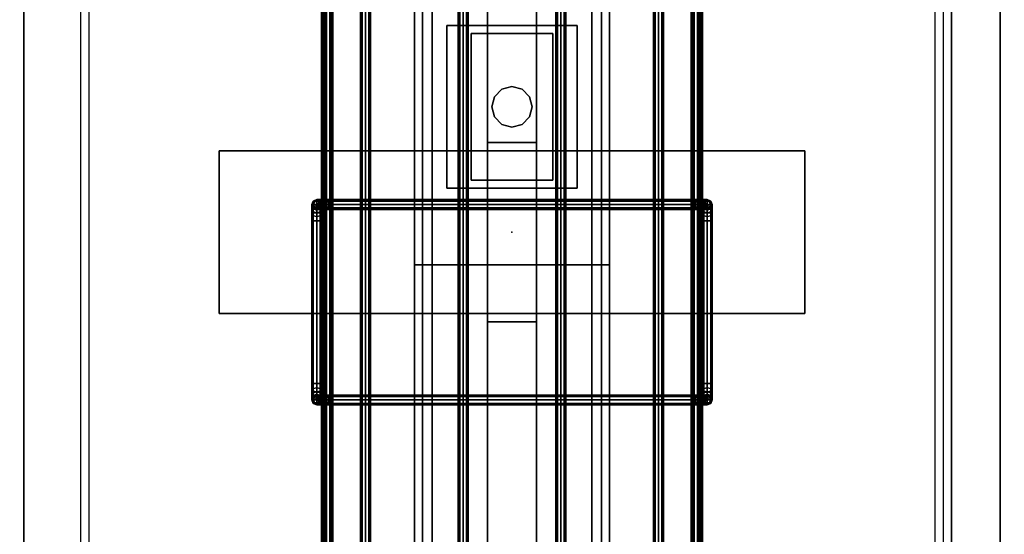
# Model space of a CAD drawing. Units: inches. Extents: x 330 to 652, y 535 to 727.
# Drawn here: x 579 to 594, y 637 to 645 of the extents above; entities that cross this region are included whole.
import ezdxf

# ---------------------------------------------------------------- set-up
doc = ezdxf.new("R2010")
doc.units = ezdxf.units.IN
doc.header["$MEASUREMENT"] = 0
for name, color, linetype in [('A-FURN', 7, 'Continuous'), ('AFUFU-2D-AC-TX', 7, 'Continuous'), ('AFUFU-2D-RL-TX', 5, 'Continuous'), ('AFUFU-2D-ST-TX', 6, 'Continuous'), ('AFUFU-2D-TP-TX', 1, 'Continuous'), ('AFUFU-3D-AC', 1, 'Continuous'), ('AFUFU-3D-CB', 5, 'Continuous'), ('AFUFU-3D-ST-BK-I', 6, 'Continuous'), ('AFUFU-3D-ST-SP', 5, 'Continuous'), ('AFUFU-3D-ST-TB-E', 6, 'Continuous'), ('AFUFU-3D-ST-TB-I', 6, 'Continuous'), ('AFUFU-3D-ST-TR-EH', 6, 'Continuous'), ('AFUFU-3D-TP', 1, 'Continuous'), ('AFUFU-3D-TP-ED', 1, 'Continuous')]:
    doc.layers.add(name, color=color, linetype=linetype)
doc.styles.get("Standard").update_dxf_attribs({"font": 'arial.ttf', "height": 6})

# ---------------------------------------------------------------- blocks, each defined once
blk = doc.blocks.new('3_YSUS3BT')
at = {"layer": 'AFUFU-3D-ST-SP'}
blk.add_point((0, 0), dxfattribs=at)
at = {"layer": 'AFUFU-2D-ST-TX', "flags": 1}
for tag, height in [('CAPTG', 2.5), ('CAPPN', 0.001), ('CAPMG', 0.001), ('CAPMC', 0.001), ('CAPQT', 0.001), ('CAPDH', 0.001), ('CAPGC', 0.001)]:
    blk.add_attdef(tag, (0, 0), '', height=height, dxfattribs=at)
at = {"layer": 'AFUFU-3D-ST-SP'}
mesh = blk.add_polyface(dxfattribs=at)
corners = [(-1.25, 4.5, 5.5), (-1.25, -4.5, 5.5), (1.25, -4.5, 5.5), (1.25, 4.5, 5.5), (-1.25, 4.5, 5.25), (-1.25, -4.5, 5.25), (1.25, -4.5, 5.25), (1.25, 4.5, 5.25)]
mesh.append_faces([[corners[k] for k in face] for face in [(0, 1, 2, 3), (7, 6, 5, 4), (1, 5, 6, 2), (2, 6, 7, 3), (3, 7, 4, 0), (4, 5, 1, 0)]])
mesh = blk.add_polyface(dxfattribs=at)
corners = [(-1.375, -0.375, -0.25), (-0.5, -0.375, -0.25), (-0.5, 0.375, -0.25), (-1.375, 0.375, -0.25), (-1.375, 0.375, -1), (-1.375, -0.375, -1), (0.5, 0.375, -0.25), (0.5, -0.375, -0.25), (1.375, -0.375, -0.25), (1.375, 0.375, -0.25), (1.375, 0.375, -1), (1.375, -0.375, -1), (-0.5, -1.5), (0.5, -1.5), (0.5, -1.5, 0.5), (-0.5, -1.5, 0.5), (-0.5, 1.5), (0.5, 1.5), (0.5, 1.5, 0.5), (-0.5, 1.5, 0.5), (-0.5, -1.5, 5.25), (-0.5, 1.5, 5.25), (0.5, -1.5, 5.25), (0.5, 1.5, 5.25), (-0.5, -1.375, -0.25), (0.5, -1.375, -0.25), (0.5, -1.375), (-0.5, -1.375), (-0.5, 1.375, -0.25), (0.5, 1.375, -0.25), (0.5, 1.375), (-0.5, 1.375), (-0.5, -1.375, 0.5), (-0.5, 1.375, 0.5), (0.5, -1.375, 0.5), (0.5, 1.375, 0.5)]
mesh.append_faces([[corners[k] for k in face] for face in [(0, 1, 2, 3), (0, 3, 4, 5), (6, 7, 8, 9), (11, 10, 9, 8), (5, 11, 8, 0), (3, 9, 10, 4), (15, 20, 21, 19), (14, 22, 23, 18), (24, 25, 26, 27), (28, 29, 30, 31), (1, 7, 25, 24), (2, 28, 29, 6)]])
mesh.append_faces([[corners[k] for k in face] for face in [(15, 14, 22, 20), (19, 18, 23, 21), (27, 31, 28, 24), (26, 30, 29, 25)]], dxfattribs={"vtx0": -1})
mesh.append_faces([[corners[k] for k in face] for face in [(27, 32, 33, 31), (26, 34, 35, 30)]], dxfattribs={"vtx0": -1, "vtx2": -1, "vtx3": -1})
mesh.append_faces([[corners[k] for k in face] for face in [(12, 13, 14, 15), (16, 17, 18, 19), (15, 12, 27, 32), (14, 13, 26, 34)]], dxfattribs={"vtx2": -1})
mesh.append_faces([[corners[k] for k in face] for face in [(31, 16, 19, 33), (30, 17, 18, 35)]], dxfattribs={"vtx3": -1})
blk = doc.blocks.new('3_YSUSNDL7215L')
at = {"layer": 'AFUFU-3D-ST-TB-E'}
blk.add_point((-22.5, 0), dxfattribs=at)
at = {"layer": 'AFUFU-2D-ST-TX', "flags": 1}
for tag, height in [('CAPTG', 2.5), ('CAPPN', 0.001), ('CAPMG', 0.001), ('CAPMC', 0.001), ('CAPQT', 0.001), ('CAPDH', 0.001), ('CAPGC', 0.001)]:
    blk.add_attdef(tag, (0, 0), '', height=height, dxfattribs=at)
at = {"layer": 'AFUFU-3D-ST-BK-I'}
mesh = blk.add_polyface(dxfattribs=at)
corners = [(-35.25, 7.5, 6.25), (0.375, 7.5, 6.25), (0.375, 7.5, 19.75), (-35.25, 7.5, 19.75)]
mesh.append_faces([[corners[k] for k in face] for face in [(0, 1, 2, 3)]])
mesh = blk.add_polyface(dxfattribs=at)
corners = [(-35.25, 6.75, 6.25), (0.375, 6.75, 6.25), (0.375, 6.75, 19.75), (-35.25, 6.75, 19.75)]
mesh.append_faces([[corners[k] for k in face] for face in [(0, 1, 2, 3)]])
at = {"layer": 'AFUFU-3D-ST-TB-E'}
mesh = blk.add_polyface(dxfattribs=at)
corners = [(-35.25, -7.5, 20.5), (35.25, -7.5, 20.5), (35.25, 7.5, 20.5), (-35.25, 7.5, 20.5)]
mesh.append_faces([[corners[k] for k in face] for face in [(0, 1, 2, 3)]])
mesh = blk.add_polyface(dxfattribs=at)
corners = [(-35.25, 7.5, 5.5), (35.25, 7.5, 5.5), (35.25, -7.5, 5.5), (-35.25, -7.5, 5.5)]
mesh.append_faces([[corners[k] for k in face] for face in [(0, 1, 2, 3)]])
at = {"layer": 'AFUFU-3D-ST-TB-I'}
mesh = blk.add_polyface(dxfattribs=at)
corners = [(-35.25, -7.5, 19.75), (-35.25, 7.5, 19.75), (35.25, 7.5, 19.75), (35.25, -7.5, 19.75)]
mesh.append_faces([[corners[k] for k in face] for face in [(0, 1, 2, 3)]])
mesh = blk.add_polyface(dxfattribs=at)
corners = [(-35.25, -7.5, 6.25), (35.25, -7.5, 6.25), (35.25, 7.5, 6.25), (-35.25, 7.5, 6.25)]
mesh.append_faces([[corners[k] for k in face] for face in [(0, 1, 2, 3)]])
at = {"layer": 'AFUFU-3D-ST-TR-EH'}
mesh = blk.add_polyface(dxfattribs=at)
corners = [(-35.25, 7.5, 5.5), (-35.25, 7.5, 6.25), (35.25, 7.5, 6.25), (35.25, 7.5, 5.5)]
mesh.append_faces([[corners[k] for k in face] for face in [(0, 1, 2, 3)]])
mesh = blk.add_polyface(dxfattribs=at)
corners = [(-35.25, 7.5, 19.75), (-35.25, 7.5, 20.5), (35.25, 7.5, 20.5), (35.25, 7.5, 19.75)]
mesh.append_faces([[corners[k] for k in face] for face in [(0, 1, 2, 3)]])
mesh = blk.add_polyface(dxfattribs=at)
corners = [(-35.25, -7.5, 5.5), (35.25, -7.5, 5.5), (35.25, -7.5, 6.25), (-35.25, -7.5, 6.25)]
mesh.append_faces([[corners[k] for k in face] for face in [(0, 1, 2, 3)]])
mesh = blk.add_polyface(dxfattribs=at)
corners = [(-35.25, -7.5, 19.75), (35.25, -7.5, 19.75), (35.25, -7.5, 20.5), (-35.25, -7.5, 20.5)]
mesh.append_faces([[corners[k] for k in face] for face in [(0, 1, 2, 3)]])
blk = doc.blocks.new('3_YR1CB6906S')
at = {"layer": 'AFUFU-2D-AC-TX', "flags": 1}
for tag, height in [('CAPTG', 2.5), ('CAPPN', 0.001), ('CAPMG', 0.001), ('CAPMC', 0.001), ('CAPQT', 0.001), ('CAPDH', 0.001), ('CAPGC', 0.001)]:
    blk.add_attdef(tag, (0, 0), '', height=height, dxfattribs=at)
at = {"layer": 'AFUFU-3D-AC'}
mesh = blk.add_polyface(dxfattribs=at)
corners = [(12.325, 3.075, -9.913), (12.229, 3.075, -9.932), (12.209, 3.053, -9.883), (12.325, 3.053, -9.86), (12.201, 3, -9.863), (12.325, 3, -9.838), (12.209, 2.947, -9.883), (12.325, 2.947, -9.86), (12.325, 2.947, -9.966), (12.25, 2.947, -9.981), (12.258, 3, -10.001), (12.325, 3, -9.988), (12.25, 3.053, -9.981), (12.325, 3.053, -9.966), (12.148, 3.075, -9.986), (12.111, 3.053, -9.949), (12.095, 3, -9.933), (12.111, 2.947, -9.949), (12.186, 2.947, -10.024), (12.201, 3, -10.039), (12.186, 3.053, -10.024), (12.094, 3.075, -10.067), (12.045, 3.053, -10.047), (12.025, 3, -10.039), (12.045, 2.947, -10.047), (12.143, 2.947, -10.088), (12.163, 3, -10.096), (12.143, 3.053, -10.088), (12.075, 3.075, -10.163), (12.022, 3.053, -10.163), (12, 3, -10.163), (12.022, 2.947, -10.163), (12.128, 2.947, -10.163), (12.15, 3, -10.163), (12.128, 3.053, -10.163), (12.128, 3.053, -10.663), (12.075, 3.075, -10.663), (12.022, 3.053, -10.663), (12, 3, -10.663), (12.022, 2.947, -10.663), (12.128, 2.947, -10.663), (12.15, 3, -10.663), (12.128, 2.964, -10.877), (12.128, 3.03, -10.779), (12.15, 2.981, -10.759), (12.15, 2.927, -10.84), (12.075, 2.98, -10.893), (12.075, 3.05, -10.787), (12.022, 2.964, -10.877), (12.022, 3.03, -10.779), (12, 2.927, -10.84), (12, 2.981, -10.759), (12.022, 2.932, -10.738), (12.128, 2.932, -10.738)]
mesh.append_faces([[corners[k] for k in face] for face in [(0, 1, 2, 3), (3, 2, 4, 5), (5, 4, 6, 7), (8, 9, 10, 11), (11, 10, 12, 13), (13, 12, 1, 0), (1, 14, 15, 2), (2, 15, 16, 4), (4, 16, 17, 6), (9, 18, 19, 10), (10, 19, 20, 12), (12, 20, 14, 1), (14, 21, 22, 15), (15, 22, 23, 16), (16, 23, 24, 17), (18, 25, 26, 19), (19, 26, 27, 20), (20, 27, 21, 14), (21, 28, 29, 22), (22, 29, 30, 23), (23, 30, 31, 24), (25, 32, 33, 26), (26, 33, 34, 27), (27, 34, 28, 21), (35, 36, 28, 34), (28, 36, 37, 29), (29, 37, 38, 30), (30, 38, 39, 31), (32, 40, 41, 33), (33, 41, 35, 34), (42, 43, 44, 45), (46, 47, 43, 42), (48, 49, 47, 46), (50, 51, 49, 48), (43, 35, 41, 44), (47, 36, 35, 43), (49, 37, 36, 47), (51, 38, 37, 49), (52, 39, 38, 51), (44, 41, 40, 53)]])
mesh = blk.add_polyface(dxfattribs=at)
corners = [(15, 2.75, -10.913), (15, 2.846, -10.894), (15.022, 2.866, -10.943), (15.022, 2.75, -10.966), (15.022, 2.75, -10.86), (15.022, 2.825, -10.845), (15, 2.927, -10.84), (15.022, 2.964, -10.877), (15.022, 2.889, -10.802), (15, 2.981, -10.759), (15.022, 3.03, -10.779), (15.022, 2.932, -10.738), (14.825, 3.053, -9.86), (14.941, 3.053, -9.883), (14.921, 3.075, -9.932), (14.825, 3.075, -9.913), (14.825, 3, -9.838), (14.949, 3, -9.863), (14.825, 2.947, -9.86), (14.941, 2.947, -9.883), (14.825, 2.925, -9.913), (14.921, 2.925, -9.932), (14.825, 2.947, -9.966), (14.9, 2.947, -9.981), (14.825, 3, -9.988), (14.892, 3, -10.001), (14.825, 3.053, -9.966), (14.9, 3.053, -9.981), (15.039, 3.053, -9.949), (15.002, 3.075, -9.986), (15.055, 3, -9.933), (15.039, 2.947, -9.949), (15.002, 2.925, -9.986), (14.964, 2.947, -10.024), (14.949, 3, -10.039), (14.964, 3.053, -10.024), (15.007, 2.947, -10.088), (15.056, 2.925, -10.067), (14.987, 3, -10.096), (15.007, 3.053, -10.088), (15.056, 3.075, -10.067), (15, 3, -10.163), (15.022, 2.947, -10.163), (15.022, 3.053, -10.163), (15, 3, -10.663), (15.022, 2.947, -10.663), (15.022, 3.053, -10.663), (12.325, 2.947, -9.86), (12.325, 3, -9.838), (12.325, 3.053, -9.86), (12.325, 3.075, -9.913), (12.325, 3.053, -9.966), (12.325, 3, -9.988), (12.325, 2.947, -9.966), (12.325, 2.925, -9.913)]
mesh.append_faces([[corners[k] for k in face] for face in [(0, 1, 2, 3), (4, 5, 1, 0), (1, 6, 7, 2), (5, 8, 6, 1), (6, 9, 10, 7), (8, 11, 9, 6), (12, 13, 14, 15), (16, 17, 13, 12), (18, 19, 17, 16), (20, 21, 19, 18), (22, 23, 21, 20), (24, 25, 23, 22), (26, 27, 25, 24), (15, 14, 27, 26), (13, 28, 29, 14), (17, 30, 28, 13), (19, 31, 30, 17), (21, 32, 31, 19), (23, 33, 32, 21), (25, 34, 33, 23), (27, 35, 34, 25), (14, 29, 35, 27), (33, 36, 37, 32), (34, 38, 36, 33), (35, 39, 38, 34), (29, 40, 39, 35), (38, 41, 42, 36), (39, 43, 41, 38), (41, 44, 45, 42), (43, 46, 44, 41), (9, 44, 46, 10), (11, 45, 44, 9), (47, 18, 16, 48), (48, 16, 12, 49), (49, 12, 15, 50), (50, 15, 26, 51), (51, 26, 24, 52), (52, 24, 22, 53), (53, 22, 20, 54)]])
mesh = blk.add_polyface(dxfattribs=at)
corners = [(15.022, 2.75, -10.966), (15.022, 2.866, -10.943), (15.075, 2.874, -10.963), (15.075, 2.75, -10.988), (15.128, 2.866, -10.943), (15.128, 2.75, -10.966), (15.15, 2.846, -10.894), (15.15, 2.75, -10.913), (15.128, 2.825, -10.845), (15.128, 2.75, -10.86), (15.075, 2.817, -10.825), (15.075, 2.75, -10.838), (15.022, 2.825, -10.845), (15.022, 2.75, -10.86), (15.022, 2.964, -10.877), (15.075, 2.98, -10.893), (15.128, 2.964, -10.877), (15.15, 2.927, -10.84), (15.128, 2.889, -10.802), (15.075, 2.874, -10.787), (15.022, 2.889, -10.802), (15.022, 3.03, -10.779), (15.075, 3.05, -10.787), (15.128, 3.03, -10.779), (15.15, 2.981, -10.759), (15.128, 2.932, -10.738), (15.075, 2.912, -10.73), (15.022, 2.932, -10.738), (15.039, 3.053, -9.949), (15.105, 3.053, -10.047), (15.056, 3.075, -10.067), (15.002, 3.075, -9.986), (15.055, 3, -9.933), (15.125, 3, -10.039), (15.039, 2.947, -9.949), (15.105, 2.947, -10.047), (15.002, 2.925, -9.986), (15.056, 2.925, -10.067), (15.128, 3.053, -10.163), (15.075, 3.075, -10.163), (15.15, 3, -10.163), (15.128, 2.947, -10.163), (15.075, 2.925, -10.163), (15.007, 2.947, -10.088), (15.022, 2.947, -10.163), (15.022, 3.053, -10.163), (15.007, 3.053, -10.088), (15.075, 3.075, -10.663), (15.022, 3.053, -10.663), (15.128, 3.053, -10.663), (15.15, 3, -10.663), (15.128, 2.947, -10.663), (15.075, 2.925, -10.663), (15.022, 2.947, -10.663)]
mesh.append_faces([[corners[k] for k in face] for face in [(0, 1, 2, 3), (3, 2, 4, 5), (5, 4, 6, 7), (7, 6, 8, 9), (9, 8, 10, 11), (11, 10, 12, 13), (1, 14, 15, 2), (2, 15, 16, 4), (4, 16, 17, 6), (6, 17, 18, 8), (8, 18, 19, 10), (10, 19, 20, 12), (14, 21, 22, 15), (15, 22, 23, 16), (16, 23, 24, 17), (17, 24, 25, 18), (18, 25, 26, 19), (19, 26, 27, 20), (28, 29, 30, 31), (32, 33, 29, 28), (34, 35, 33, 32), (36, 37, 35, 34), (29, 38, 39, 30), (33, 40, 38, 29), (35, 41, 40, 33), (37, 42, 41, 35), (43, 44, 42, 37), (30, 39, 45, 46), (45, 39, 47, 48), (38, 49, 47, 39), (40, 50, 49, 38), (41, 51, 50, 40), (42, 52, 51, 41), (44, 53, 52, 42), (21, 48, 47, 22), (22, 47, 49, 23), (23, 49, 50, 24), (24, 50, 51, 25), (25, 51, 52, 26), (26, 52, 53, 27)]])
mesh = blk.add_polyface(dxfattribs=at)
corners = [(0.075, 2.775, -10.313), (69.075, 2.775, -10.313), (69.075, 2.797, -10.26), (0.075, 2.797, -10.26), (69.075, 2.85, -10.238), (0.075, 2.85, -10.238), (69.075, 2.903, -10.26), (0.075, 2.903, -10.26), (69.075, 2.925, -10.313), (0.075, 2.925, -10.313), (69.075, 2.903, -10.366), (0.075, 2.903, -10.366), (69.075, 2.85, -10.388), (0.075, 2.85, -10.388), (69.075, 2.797, -10.366), (0.075, 2.797, -10.366), (69.075, 2.85, -10.313), (0.075, 2.85, -10.313)]
mesh.append_faces([[corners[k] for k in face] for face in [(0, 1, 2, 3), (3, 2, 4, 5), (5, 4, 6, 7), (7, 6, 8, 9), (9, 8, 10, 11), (11, 10, 12, 13), (13, 12, 14, 15), (15, 14, 1, 0)]])
mesh.append_faces([[corners[k] for k in face] for face in [(16, 6, 4, 2), (16, 2, 1, 14), (16, 14, 12, 10), (16, 10, 8, 6)]], dxfattribs={"vtx0": -1, "vtx3": -1})
mesh.append_faces([[corners[k] for k in face] for face in [(3, 5, 7, 17), (15, 0, 3, 17), (11, 13, 15, 17), (7, 9, 11, 17)]], dxfattribs={"vtx2": -1, "vtx3": -1})
mesh = blk.add_polyface(dxfattribs=at)
corners = [(12.325, 2.925, -9.913), (14.825, 2.925, -9.913), (14.825, 2.947, -9.86), (12.325, 2.947, -9.86), (12.022, -2.75, -10.86), (12.022, 2.75, -10.86), (12, 2.75, -10.913), (12, -2.75, -10.913), (12.075, -2.75, -10.838), (12.075, 2.75, -10.838), (12.128, -2.75, -10.86), (12.128, 2.75, -10.86), (12.15, -2.75, -10.913), (12.15, 2.75, -10.913), (12.128, -2.75, -10.966), (12.128, 2.75, -10.966), (12.022, 2.75, -10.966), (12.022, -2.75, -10.966), (12.209, 2.947, -9.883), (12.229, 2.925, -9.932), (12.25, 2.947, -9.981), (12.325, 2.947, -9.966), (12.111, 2.947, -9.949), (12.148, 2.925, -9.986), (12.186, 2.947, -10.024), (12.045, 2.947, -10.047), (12.094, 2.925, -10.067), (12.143, 2.947, -10.088), (12.022, 2.947, -10.163), (12.075, 2.925, -10.163), (12.128, 2.947, -10.163), (12.022, 2.947, -10.663), (12.075, 2.925, -10.663), (12.128, 2.947, -10.663), (12.128, 2.866, -10.943), (12.15, 2.846, -10.894), (12.075, 2.75, -10.988), (12.075, 2.874, -10.963), (12.022, 2.866, -10.943), (12, 2.846, -10.894), (12.022, 2.825, -10.845), (12.075, 2.817, -10.825), (12.128, 2.825, -10.845), (12.128, 2.964, -10.877), (12.15, 2.927, -10.84), (12.075, 2.98, -10.893), (12.022, 2.964, -10.877), (12, 2.927, -10.84), (12.022, 2.889, -10.802), (12.075, 2.874, -10.787), (12.128, 2.889, -10.802), (12.022, 2.932, -10.738), (12, 2.981, -10.759), (12.075, 2.912, -10.73), (12.128, 2.932, -10.738), (12.15, 2.981, -10.759)]
mesh.append_faces([[corners[k] for k in face] for face in [(0, 1, 2, 3), (4, 5, 6, 7), (8, 9, 5, 4), (10, 11, 9, 8), (12, 13, 11, 10), (14, 15, 13, 12), (7, 6, 16, 17), (3, 18, 19, 0), (0, 19, 20, 21), (18, 22, 23, 19), (19, 23, 24, 20), (22, 25, 26, 23), (23, 26, 27, 24), (25, 28, 29, 26), (26, 29, 30, 27), (28, 31, 32, 29), (29, 32, 33, 30), (15, 34, 35, 13), (36, 37, 34, 15), (16, 38, 37, 36), (6, 39, 38, 16), (5, 40, 39, 6), (9, 41, 40, 5), (11, 42, 41, 9), (13, 35, 42, 11), (34, 43, 44, 35), (37, 45, 43, 34), (38, 46, 45, 37), (39, 47, 46, 38), (40, 48, 47, 39), (41, 49, 48, 40), (42, 50, 49, 41), (35, 44, 50, 42), (48, 51, 52, 47), (49, 53, 51, 48), (50, 54, 53, 49), (44, 55, 54, 50), (53, 32, 31, 51), (54, 33, 32, 53)]])
mesh = blk.add_polyface(dxfattribs=at)
corners = [(15.022, -2.75, -10.966), (15.022, -2.866, -10.943), (15, -2.846, -10.894), (15, -2.75, -10.913), (15.075, -2.75, -10.988), (15.075, -2.874, -10.963), (15.128, -2.75, -10.966), (15.128, -2.866, -10.943), (15.15, -2.75, -10.913), (15.15, -2.846, -10.894), (15.128, -2.75, -10.86), (15.128, -2.825, -10.845), (15.075, -2.75, -10.838), (15.075, -2.817, -10.825), (15.022, -2.75, -10.86), (15.022, -2.825, -10.845), (15.022, -2.964, -10.877), (15, -2.927, -10.84), (15.075, -2.98, -10.893), (15.128, -2.964, -10.877), (15.15, -2.927, -10.84), (15.128, -2.889, -10.802), (15.075, -2.874, -10.787), (15.022, -2.889, -10.802), (15.128, -2.932, -10.738), (15.15, -2.981, -10.759), (15.075, -2.912, -10.73), (15.022, -2.932, -10.738), (15, -2.981, -10.759), (14.825, -2.947, -9.86), (14.941, -2.947, -9.883), (14.921, -2.925, -9.932), (14.825, -2.925, -9.913), (14.9, -2.947, -9.981), (14.825, -2.947, -9.966), (15.039, -2.947, -9.949), (15.002, -2.925, -9.986), (14.964, -2.947, -10.024), (15.105, -2.947, -10.047), (15.056, -2.925, -10.067), (15.007, -2.947, -10.088), (15.128, -2.947, -10.163), (15.075, -2.925, -10.163), (15.022, -2.947, -10.163), (15.128, -2.947, -10.663), (15.075, -2.925, -10.663), (15.022, -2.947, -10.663), (15.15, -3, -10.663), (15, -3, -10.663), (15.15, 2.75, -10.913), (15.128, 2.75, -10.86), (15.075, 2.75, -10.838), (15.022, 2.75, -10.86), (15, 2.75, -10.913), (15.022, 2.75, -10.966), (15.128, 2.75, -10.966)]
mesh.append_faces([[corners[k] for k in face] for face in [(0, 1, 2, 3), (4, 5, 1, 0), (6, 7, 5, 4), (8, 9, 7, 6), (10, 11, 9, 8), (12, 13, 11, 10), (14, 15, 13, 12), (3, 2, 15, 14), (1, 16, 17, 2), (5, 18, 16, 1), (7, 19, 18, 5), (9, 20, 19, 7), (11, 21, 20, 9), (13, 22, 21, 11), (15, 23, 22, 13), (2, 17, 23, 15), (21, 24, 25, 20), (22, 26, 24, 21), (23, 27, 26, 22), (17, 28, 27, 23), (29, 30, 31, 32), (32, 31, 33, 34), (30, 35, 36, 31), (31, 36, 37, 33), (35, 38, 39, 36), (36, 39, 40, 37), (38, 41, 42, 39), (39, 42, 43, 40), (41, 44, 45, 42), (42, 45, 46, 43), (24, 44, 47, 25), (26, 45, 44, 24), (27, 46, 45, 26), (28, 48, 46, 27), (8, 49, 50, 10), (10, 50, 51, 12), (12, 51, 52, 14), (14, 52, 53, 3), (3, 53, 54, 0), (6, 55, 49, 8)]])
mesh = blk.add_polyface(dxfattribs=at)
corners = [(0.075, 2.175, -11.063), (69.075, 2.175, -11.063), (69.075, 2.197, -11.01), (0.075, 2.197, -11.01), (69.075, 2.25, -10.988), (0.075, 2.25, -10.988), (69.075, 2.303, -11.01), (0.075, 2.303, -11.01), (69.075, 2.325, -11.063), (0.075, 2.325, -11.063), (69.075, 2.303, -11.116), (0.075, 2.303, -11.116), (69.075, 2.25, -11.138), (0.075, 2.25, -11.138), (69.075, 2.197, -11.116), (0.075, 2.197, -11.116), (0.075, 2.25, -11.063)]
mesh.append_faces([[corners[k] for k in face] for face in [(0, 1, 2, 3), (3, 2, 4, 5), (5, 4, 6, 7), (7, 6, 8, 9), (9, 8, 10, 11), (11, 10, 12, 13), (13, 12, 14, 15), (15, 14, 1, 0)]])
mesh.append_faces([[corners[k] for k in face] for face in [(3, 5, 7, 16), (15, 0, 3, 16), (11, 13, 15, 16), (7, 9, 11, 16)]], dxfattribs={"vtx2": -1, "vtx3": -1})
mesh = blk.add_polyface(dxfattribs=at)
corners = [(9.325, -1, -11.376), (11.825, -1, -11.376), (11.825, 1, -11.376), (9.325, 1, -11.376), (9.325, -1, -11.063), (11.825, -1, -11.063), (11.825, 1, -11.063), (9.325, 1, -11.063), (9.325, -1, -10.75), (11.825, -1, -10.75), (11.825, 1, -10.75), (9.325, 1, -10.75)]
mesh.append_faces([[corners[k] for k in face] for face in [(0, 1, 2, 3), (7, 6, 5, 4), (8, 9, 10, 11), (5, 9, 8, 4), (10, 6, 7, 11), (11, 7, 4, 8), (10, 9, 5, 6), (0, 4, 5, 1), (7, 3, 2, 6), (4, 0, 3, 7), (2, 1, 5, 6)]])
mesh = blk.add_polyface(dxfattribs=at)
corners = [(0.075, 0.675, -11.063), (69.075, 0.675, -11.063), (69.075, 0.697, -11.01), (0.075, 0.697, -11.01), (69.075, 0.75, -10.988), (0.075, 0.75, -10.988), (69.075, 0.803, -11.01), (0.075, 0.803, -11.01), (69.075, 0.825, -11.063), (0.075, 0.825, -11.063), (69.075, 0.803, -11.116), (0.075, 0.803, -11.116), (69.075, 0.75, -11.138), (0.075, 0.75, -11.138), (69.075, 0.697, -11.116), (0.075, 0.697, -11.116), (0.075, 0.75, -11.063)]
mesh.append_faces([[corners[k] for k in face] for face in [(0, 1, 2, 3), (3, 2, 4, 5), (5, 4, 6, 7), (7, 6, 8, 9), (9, 8, 10, 11), (11, 10, 12, 13), (13, 12, 14, 15), (15, 14, 1, 0)]])
mesh.append_faces([[corners[k] for k in face] for face in [(3, 5, 7, 16), (15, 0, 3, 16), (11, 13, 15, 16), (7, 9, 11, 16)]], dxfattribs={"vtx2": -1, "vtx3": -1})
mesh = blk.add_polyface(dxfattribs=at)
corners = [(9.45, -0.625, -3.25), (9.45, 0.625, -3.25), (11.7, 0.625, -3.25), (11.7, -0.625, -3.25), (9.45, -0.625, -3.125), (9.45, 0.625, -3.125), (11.7, 0.625, -3.125), (11.7, -0.625, -3.125)]
mesh.append_faces([[corners[k] for k in face] for face in [(0, 1, 2, 3), (7, 6, 5, 4), (3, 7, 4, 0), (0, 4, 5, 1), (6, 2, 1, 5), (6, 7, 3, 2)]])
mesh = blk.add_polyface(dxfattribs=at)
corners = [(10.846, 0.156, -3.25), (10.887, 0, -3.25), (10.887, 0, -10.75), (10.846, 0.156, -10.75), (10.731, 0.271, -3.25), (10.731, 0.271, -10.75), (10.575, 0.312, -3.25), (10.575, 0.312, -10.75), (10.419, 0.271, -3.25), (10.419, 0.271, -10.75), (10.304, 0.156, -3.25), (10.304, 0.156, -10.75), (10.262, 0, -3.25), (10.262, 0, -10.75), (10.304, -0.156, -3.25), (10.304, -0.156, -10.75), (10.419, -0.271, -3.25), (10.419, -0.271, -10.75), (10.575, -0.312, -3.25), (10.575, -0.312, -10.75), (10.731, -0.271, -3.25), (10.731, -0.271, -10.75), (10.846, -0.156, -3.25), (10.846, -0.156, -10.75)]
mesh.append_faces([[corners[k] for k in face] for face in [(0, 1, 2, 3), (4, 0, 3, 5), (6, 4, 5, 7), (8, 6, 7, 9), (10, 8, 9, 11), (12, 10, 11, 13), (14, 12, 13, 15), (16, 14, 15, 17), (18, 16, 17, 19), (20, 18, 19, 21), (22, 20, 21, 23), (1, 22, 23, 2)]])
mesh = blk.add_polyface(dxfattribs=at)
corners = [(0.075, -0.825, -11.063), (69.075, -0.825, -11.063), (69.075, -0.803, -11.01), (0.075, -0.803, -11.01), (69.075, -0.75, -10.988), (0.075, -0.75, -10.988), (69.075, -0.697, -11.01), (0.075, -0.697, -11.01), (69.075, -0.675, -11.063), (0.075, -0.675, -11.063), (69.075, -0.697, -11.116), (0.075, -0.697, -11.116), (69.075, -0.75, -11.138), (0.075, -0.75, -11.138), (69.075, -0.803, -11.116), (0.075, -0.803, -11.116), (0.075, -0.75, -11.063)]
mesh.append_faces([[corners[k] for k in face] for face in [(0, 1, 2, 3), (3, 2, 4, 5), (5, 4, 6, 7), (7, 6, 8, 9), (9, 8, 10, 11), (11, 10, 12, 13), (13, 12, 14, 15), (15, 14, 1, 0)]])
mesh.append_faces([[corners[k] for k in face] for face in [(3, 5, 7, 16), (15, 0, 3, 16), (11, 13, 15, 16), (7, 9, 11, 16)]], dxfattribs={"vtx2": -1, "vtx3": -1})
mesh = blk.add_polyface(dxfattribs=at)
corners = [(0.075, -2.325, -11.063), (69.075, -2.325, -11.063), (69.075, -2.303, -11.01), (0.075, -2.303, -11.01), (69.075, -2.25, -10.988), (0.075, -2.25, -10.988), (69.075, -2.197, -11.01), (0.075, -2.197, -11.01), (69.075, -2.175, -11.063), (0.075, -2.175, -11.063), (69.075, -2.197, -11.116), (0.075, -2.197, -11.116), (69.075, -2.25, -11.138), (0.075, -2.25, -11.138), (69.075, -2.303, -11.116), (0.075, -2.303, -11.116), (69.075, -2.25, -11.063), (0.075, -2.25, -11.063)]
mesh.append_faces([[corners[k] for k in face] for face in [(0, 1, 2, 3), (3, 2, 4, 5), (5, 4, 6, 7), (7, 6, 8, 9), (9, 8, 10, 11), (11, 10, 12, 13), (13, 12, 14, 15), (15, 14, 1, 0)]])
mesh.append_faces([[corners[k] for k in face] for face in [(16, 6, 4, 2), (16, 2, 1, 14), (16, 14, 12, 10), (16, 10, 8, 6)]], dxfattribs={"vtx0": -1, "vtx3": -1})
mesh.append_faces([[corners[k] for k in face] for face in [(3, 5, 7, 17), (15, 0, 3, 17), (11, 13, 15, 17), (7, 9, 11, 17)]], dxfattribs={"vtx2": -1, "vtx3": -1})
mesh = blk.add_polyface(dxfattribs=at)
corners = [(0.075, -2.925, -10.313), (69.075, -2.925, -10.313), (69.075, -2.903, -10.26), (0.075, -2.903, -10.26), (69.075, -2.85, -10.238), (0.075, -2.85, -10.238), (69.075, -2.797, -10.26), (0.075, -2.797, -10.26), (69.075, -2.775, -10.313), (0.075, -2.775, -10.313), (69.075, -2.797, -10.366), (0.075, -2.797, -10.366), (69.075, -2.85, -10.388), (0.075, -2.85, -10.388), (69.075, -2.903, -10.366), (0.075, -2.903, -10.366), (69.075, -2.85, -10.313), (0.075, -2.85, -10.313)]
mesh.append_faces([[corners[k] for k in face] for face in [(0, 1, 2, 3), (3, 2, 4, 5), (5, 4, 6, 7), (7, 6, 8, 9), (9, 8, 10, 11), (11, 10, 12, 13), (13, 12, 14, 15), (15, 14, 1, 0)]])
mesh.append_faces([[corners[k] for k in face] for face in [(16, 6, 4, 2), (16, 2, 1, 14), (16, 14, 12, 10), (16, 10, 8, 6)]], dxfattribs={"vtx0": -1, "vtx3": -1})
mesh.append_faces([[corners[k] for k in face] for face in [(3, 5, 7, 17), (15, 0, 3, 17), (11, 13, 15, 17), (7, 9, 11, 17)]], dxfattribs={"vtx2": -1, "vtx3": -1})
mesh = blk.add_polyface(dxfattribs=at)
corners = [(12.128, -2.75, -10.966), (12.128, -2.866, -10.943), (12.075, -2.874, -10.963), (12.075, -2.75, -10.988), (12.022, -2.866, -10.943), (12.022, -2.75, -10.966), (12, -2.846, -10.894), (12, -2.75, -10.913), (12.022, -2.825, -10.845), (12.022, -2.75, -10.86), (12.075, -2.817, -10.825), (12.075, -2.75, -10.838), (12.128, -2.825, -10.845), (12.128, -2.75, -10.86), (12.128, -2.964, -10.877), (12.075, -2.98, -10.893), (12.022, -2.964, -10.877), (12, -2.927, -10.84), (12.022, -2.889, -10.802), (12.075, -2.874, -10.787), (12.128, -2.889, -10.802), (12.128, -3.03, -10.779), (12.075, -3.05, -10.787), (12.022, -3.03, -10.779), (12, -2.981, -10.759), (12.022, -2.932, -10.738), (12.075, -2.912, -10.73), (12.128, -2.932, -10.738), (12.111, -3.053, -9.949), (12.045, -3.053, -10.047), (12.094, -3.075, -10.067), (12.148, -3.075, -9.986), (12.095, -3, -9.933), (12.025, -3, -10.039), (12.111, -2.947, -9.949), (12.045, -2.947, -10.047), (12.148, -2.925, -9.986), (12.094, -2.925, -10.067), (12.022, -3.053, -10.163), (12.075, -3.075, -10.163), (12, -3, -10.163), (12.022, -2.947, -10.163), (12.075, -2.925, -10.163), (12.143, -2.947, -10.088), (12.128, -2.947, -10.163), (12.128, -3.053, -10.163), (12.075, -3.075, -10.663), (12.128, -3.053, -10.663), (12.022, -3.053, -10.663), (12, -3, -10.663), (12.022, -2.947, -10.663), (12.075, -2.925, -10.663), (12.128, -2.947, -10.663)]
mesh.append_faces([[corners[k] for k in face] for face in [(0, 1, 2, 3), (3, 2, 4, 5), (5, 4, 6, 7), (7, 6, 8, 9), (9, 8, 10, 11), (11, 10, 12, 13), (1, 14, 15, 2), (2, 15, 16, 4), (4, 16, 17, 6), (6, 17, 18, 8), (8, 18, 19, 10), (10, 19, 20, 12), (14, 21, 22, 15), (15, 22, 23, 16), (16, 23, 24, 17), (17, 24, 25, 18), (18, 25, 26, 19), (19, 26, 27, 20), (28, 29, 30, 31), (32, 33, 29, 28), (34, 35, 33, 32), (36, 37, 35, 34), (29, 38, 39, 30), (33, 40, 38, 29), (35, 41, 40, 33), (37, 42, 41, 35), (43, 44, 42, 37), (45, 39, 46, 47), (38, 48, 46, 39), (40, 49, 48, 38), (41, 50, 49, 40), (42, 51, 50, 41), (44, 52, 51, 42), (21, 47, 46, 22), (22, 46, 48, 23), (23, 48, 49, 24), (24, 49, 50, 25), (25, 50, 51, 26), (26, 51, 52, 27)]])
mesh = blk.add_polyface(dxfattribs=at)
corners = [(12.15, -2.75, -10.913), (12.15, -2.846, -10.894), (12.128, -2.866, -10.943), (12.128, -2.75, -10.966), (12.128, -2.75, -10.86), (12.128, -2.825, -10.845), (12.15, -2.927, -10.84), (12.128, -2.964, -10.877), (12.128, -2.889, -10.802), (12.15, -2.981, -10.759), (12.128, -3.03, -10.779), (12.128, -2.932, -10.738), (12.325, -3.075, -9.913), (14.825, -3.075, -9.913), (14.825, -3.053, -9.86), (12.325, -3.053, -9.86), (14.825, -3, -9.838), (12.325, -3, -9.838), (14.825, -2.947, -9.86), (12.325, -2.947, -9.86), (14.825, -2.925, -9.913), (12.325, -2.925, -9.913), (14.825, -2.947, -9.966), (12.325, -2.947, -9.966), (14.825, -3, -9.988), (12.325, -3, -9.988), (14.825, -3.053, -9.966), (12.325, -3.053, -9.966), (12.209, -3.053, -9.883), (12.229, -3.075, -9.932), (12.201, -3, -9.863), (12.209, -2.947, -9.883), (12.229, -2.925, -9.932), (12.25, -2.947, -9.981), (12.258, -3, -10.001), (12.25, -3.053, -9.981), (12.111, -3.053, -9.949), (12.148, -3.075, -9.986), (12.095, -3, -9.933), (12.111, -2.947, -9.949), (12.148, -2.925, -9.986), (12.186, -2.947, -10.024), (12.201, -3, -10.039), (12.186, -3.053, -10.024), (12.143, -2.947, -10.088), (12.094, -2.925, -10.067), (12.163, -3, -10.096), (12.143, -3.053, -10.088), (12.094, -3.075, -10.067), (12.15, -3, -10.163), (12.128, -2.947, -10.163), (12.128, -3.053, -10.163), (12.075, -3.075, -10.163), (12.15, -3, -10.663), (12.128, -2.947, -10.663), (12.128, -3.053, -10.663)]
mesh.append_faces([[corners[k] for k in face] for face in [(0, 1, 2, 3), (4, 5, 1, 0), (1, 6, 7, 2), (5, 8, 6, 1), (6, 9, 10, 7), (8, 11, 9, 6), (12, 13, 14, 15), (15, 14, 16, 17), (17, 16, 18, 19), (19, 18, 20, 21), (21, 20, 22, 23), (23, 22, 24, 25), (25, 24, 26, 27), (15, 28, 29, 12), (17, 30, 28, 15), (19, 31, 30, 17), (21, 32, 31, 19), (23, 33, 32, 21), (25, 34, 33, 23), (27, 35, 34, 25), (12, 29, 35, 27), (28, 36, 37, 29), (30, 38, 36, 28), (31, 39, 38, 30), (32, 40, 39, 31), (33, 41, 40, 32), (34, 42, 41, 33), (35, 43, 42, 34), (29, 37, 43, 35), (41, 44, 45, 40), (42, 46, 44, 41), (43, 47, 46, 42), (37, 48, 47, 43), (46, 49, 50, 44), (47, 51, 49, 46), (48, 52, 51, 47), (49, 53, 54, 50), (51, 55, 53, 49), (9, 53, 55, 10), (11, 54, 53, 9)]])
mesh = blk.add_polyface(dxfattribs=at)
corners = [(15.022, -2.964, -10.877), (15.022, -3.03, -10.779), (15, -2.981, -10.759), (15, -2.927, -10.84), (15.075, -2.98, -10.893), (15.075, -3.05, -10.787), (15.128, -2.964, -10.877), (15.128, -3.03, -10.779), (15.15, -2.927, -10.84), (15.15, -2.981, -10.759), (12.325, -3.053, -9.966), (14.825, -3.053, -9.966), (14.825, -3.075, -9.913), (12.325, -3.075, -9.913), (14.921, -3.075, -9.932), (14.941, -3.053, -9.883), (14.825, -3.053, -9.86), (14.949, -3, -9.863), (14.825, -3, -9.838), (14.941, -2.947, -9.883), (14.825, -2.947, -9.86), (14.825, -2.947, -9.966), (14.9, -2.947, -9.981), (14.892, -3, -10.001), (14.825, -3, -9.988), (14.9, -3.053, -9.981), (15.002, -3.075, -9.986), (15.039, -3.053, -9.949), (15.055, -3, -9.933), (15.039, -2.947, -9.949), (14.964, -2.947, -10.024), (14.949, -3, -10.039), (14.964, -3.053, -10.024), (15.056, -3.075, -10.067), (15.105, -3.053, -10.047), (15.125, -3, -10.039), (15.105, -2.947, -10.047), (15.007, -2.947, -10.088), (14.987, -3, -10.096), (15.007, -3.053, -10.088), (15.075, -3.075, -10.163), (15.128, -3.053, -10.163), (15.15, -3, -10.163), (15.128, -2.947, -10.163), (15.022, -2.947, -10.163), (15, -3, -10.163), (15.022, -3.053, -10.163), (15.022, -3.053, -10.663), (15.075, -3.075, -10.663), (15.128, -3.053, -10.663), (15.15, -3, -10.663), (15.128, -2.947, -10.663), (15.022, -2.947, -10.663), (15, -3, -10.663)]
mesh.append_faces([[corners[k] for k in face] for face in [(0, 1, 2, 3), (4, 5, 1, 0), (6, 7, 5, 4), (8, 9, 7, 6), (10, 11, 12, 13), (12, 14, 15, 16), (16, 15, 17, 18), (18, 17, 19, 20), (21, 22, 23, 24), (24, 23, 25, 11), (11, 25, 14, 12), (14, 26, 27, 15), (15, 27, 28, 17), (17, 28, 29, 19), (22, 30, 31, 23), (23, 31, 32, 25), (25, 32, 26, 14), (26, 33, 34, 27), (27, 34, 35, 28), (28, 35, 36, 29), (30, 37, 38, 31), (31, 38, 39, 32), (32, 39, 33, 26), (33, 40, 41, 34), (34, 41, 42, 35), (35, 42, 43, 36), (37, 44, 45, 38), (38, 45, 46, 39), (39, 46, 40, 33), (47, 48, 40, 46), (40, 48, 49, 41), (41, 49, 50, 42), (42, 50, 51, 43), (44, 52, 53, 45), (45, 53, 47, 46), (1, 47, 53, 2), (5, 48, 47, 1), (7, 49, 48, 5), (9, 50, 49, 7)]])
blk = doc.blocks.new('3_YTH7227L')
at = {"layer": 'AFUFU-2D-TP-TX', "flags": 1}
for tag, height in [('CAPTG', 2.5), ('CAPPN', 0.001), ('CAPMG', 0.001), ('CAPMC', 0.001), ('CAPQT', 0.001), ('CAPDH', 0.001), ('CAPGC', 0.001)]:
    blk.add_attdef(tag, (0, 0), '', height=height, dxfattribs=at)
at = {"layer": 'AFUFU-3D-TP'}
mesh = blk.add_polyface(dxfattribs=at)
corners = [(71.875, -0.125), (0.125, -0.125), (0.125, -3.75), (71.875, -3.75)]
mesh.append_faces([[corners[k] for k in face] for face in [(0, 1, 2, 3)]])
mesh = blk.add_polyface(dxfattribs=at)
corners = [(71.875, -0.125, -1.25), (0.125, -0.125, -1.25), (0.125, -3.75, -1.25), (71.875, -3.75, -1.25)]
mesh.append_faces([[corners[k] for k in face] for face in [(0, 1, 2, 3)]])
mesh = blk.add_polyface(dxfattribs=at)
corners = [(0.125, -26.875), (71.875, -26.875), (71.875, -3.875), (0.125, -3.875)]
mesh.append_faces([[corners[k] for k in face] for face in [(0, 1, 2, 3)]])
mesh = blk.add_polyface(dxfattribs=at)
corners = [(0.125, -26.875, -1.25), (71.875, -26.875, -1.25), (71.875, -3.875, -1.25), (0.125, -3.875, -1.25)]
mesh.append_faces([[corners[k] for k in face] for face in [(0, 1, 2, 3)]])
at = {"layer": 'AFUFU-3D-TP-ED'}
mesh = blk.add_polyface(dxfattribs=at)
corners = [(0, 0), (72, 0), (72, 0, -1.25), (0, 0, -1.25), (72, -3.75, -1.25), (72, -3.75), (0, -3.75), (0, -3.75, -1.25), (71.875, -0.125), (71.875, -3.75), (0.125, -0.125), (0.125, -3.75), (71.875, -0.125, -1.25), (71.875, -3.75, -1.25), (0.125, -0.125, -1.25), (0.125, -3.75, -1.25)]
mesh.append_faces([[corners[k] for k in face] for face in [(0, 1, 2, 3), (4, 2, 1, 5), (3, 7, 6, 0)]])
mesh.append_faces([[corners[k] for k in face] for face in [(10, 0, 6, 11)]], dxfattribs={"vtx0": -1})
mesh.append_faces([[corners[k] for k in face] for face in [(1, 0, 10, 8), (12, 14, 3, 2)]], dxfattribs={"vtx1": -1, "vtx3": -1})
mesh.append_faces([[corners[k] for k in face] for face in [(15, 7, 3, 14)]], dxfattribs={"vtx2": -1})
mesh.append_faces([[corners[k] for k in face] for face in [(8, 9, 5, 1), (2, 4, 13, 12)]], dxfattribs={"vtx3": -1})
mesh = blk.add_polyface(dxfattribs=at)
corners = [(72, -27), (0, -27), (0, -27, -1.25), (72, -27, -1.25), (0, -3.875, -1.25), (0, -3.875), (72, -3.875), (72, -3.875, -1.25), (0.125, -26.875), (0.125, -3.875), (71.875, -26.875), (71.875, -3.875), (0.125, -26.875, -1.25), (0.125, -3.875, -1.25), (71.875, -26.875, -1.25), (71.875, -3.875, -1.25)]
mesh.append_faces([[corners[k] for k in face] for face in [(0, 1, 2, 3), (4, 2, 1, 5), (3, 7, 6, 0)]])
mesh.append_faces([[corners[k] for k in face] for face in [(10, 0, 6, 11)]], dxfattribs={"vtx0": -1})
mesh.append_faces([[corners[k] for k in face] for face in [(1, 0, 10, 8), (12, 14, 3, 2)]], dxfattribs={"vtx1": -1, "vtx3": -1})
mesh.append_faces([[corners[k] for k in face] for face in [(15, 7, 3, 14)]], dxfattribs={"vtx2": -1})
mesh.append_faces([[corners[k] for k in face] for face in [(8, 9, 5, 1), (2, 4, 13, 12)]], dxfattribs={"vtx3": -1})
blk = doc.blocks.new('3_YCB72')
at = {"layer": 'AFUFU-2D-RL-TX', "flags": 1}
for tag, height in [('CAPTG', 2.5), ('CAPPN', 0.001), ('CAPMG', 0.001), ('CAPMC', 0.001), ('CAPQT', 0.001), ('CAPDH', 0.001), ('CAPGC', 0.001)]:
    blk.add_attdef(tag, (0, 0), '', height=height, dxfattribs=at)
at = {"layer": 'AFUFU-3D-CB'}
mesh = blk.add_polyface(dxfattribs=at)
corners = [(0, 1.525, -1.65), (72, 1.525, -1.65), (72, 1.525, -1.9), (0, 1.525, -1.9), (0, 4.25, -3.125), (72, 4.25, -3.125), (72, 1.25, -3.125), (0, 1.25, -3.125), (72, 1.25, -1.9), (0, 1.25, -1.9), (0, 4.25, -1.9), (72, 4.25, -1.9), (0, 1.25, -1.65), (72, 1.25, -1.65), (72, 1.25), (0, 1.25), (72, 1.375), (0, 1.375), (72, 1.375, -0.25), (0, 1.375, -0.25), (72, 2.375, -0.25), (0, 2.375, -0.25), (72, 2.375, -1), (0, 2.375, -1), (72, 3.125, -1), (0, 3.125, -1), (72, 3.125, -0.25), (0, 3.125, -0.25), (72, 4.125, -0.25), (0, 4.125, -0.25), (72, 4.125), (0, 4.125), (72, 4.25), (0, 4.25), (72, 4.25, -1.65), (0, 4.25, -1.65), (0, 3.975, -1.65), (72, 3.975, -1.65), (72, 3.975, -1.9), (0, 3.975, -1.9)]
mesh.append_faces([[corners[k] for k in face] for face in [(0, 1, 2, 3), (7, 6, 5, 4), (9, 8, 6, 7), (4, 5, 11, 10), (2, 8, 9, 3), (15, 14, 13, 12), (17, 16, 14, 15), (19, 18, 16, 17), (21, 20, 18, 19), (23, 22, 20, 21), (25, 24, 22, 23), (27, 26, 24, 25), (29, 28, 26, 27), (31, 30, 28, 29), (33, 32, 30, 31), (35, 34, 32, 33), (0, 12, 13, 1), (39, 38, 37, 36), (11, 38, 39, 10), (35, 36, 37, 34)]])

msp = doc.modelspace()

# ---------------------------------------------------------------- block references
at = {"layer": 'A-FURN'}
for name, p, rotation in [('3_YTH7227L', (583.523, 655.098, 28.5), 270), ('3_YSUSNDL7215L', (586.273, 619.098, 28.5), 270), ('3_YCB72', (583.523, 655.098, 28.5), 270), ('3_YTH7227L', (589.023, 583.098, 28.5), 89.99999999999999), ('3_YR1CB6906S', (586.273, 654.098, 28.5), 270), ('3_YSUS3BT', (586.273, 641.598, 28.5), 270)]:
    msp.add_blockref(name, p, dxfattribs=dict(at, rotation=rotation))

doc.saveas('drawing.dxf')
